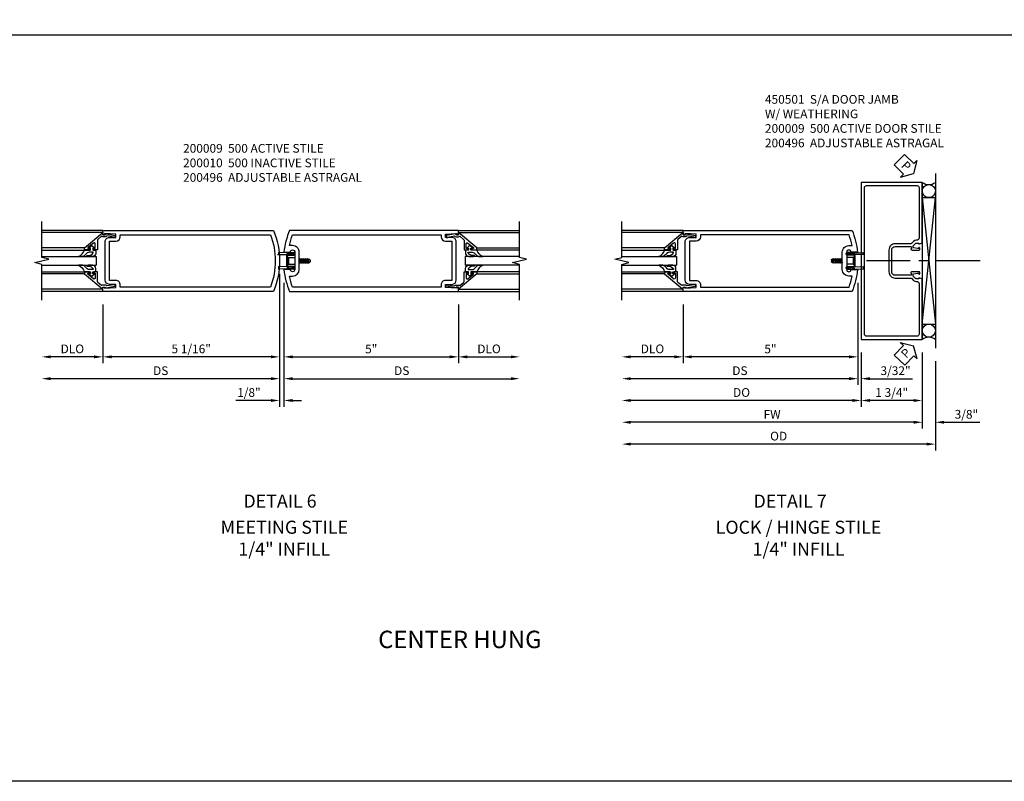
# Model space of a CAD drawing. Units: inches. Extents: x 0 to 134, y 0 to 87.
# Drawn here: x 71 to 99, y 0 to 22 of the extents above; entities that cross this region are included whole.
import ezdxf
from ezdxf.enums import TextEntityAlignment as Align

# ---------------------------------------------------------------- set-up
doc = ezdxf.new("R2010")
doc.units = ezdxf.units.IN
doc.header["$MEASUREMENT"] = 0
doc.linetypes.add('CENTER', pattern=[2, 1.25, -0.25, 0.25, -0.25])
doc.linetypes.add('HIDDEN', pattern=[0.375, 0.25, -0.125])
doc.layers.get('0').update_dxf_attribs({"color": 4})
for name, color, linetype in [('CENTER', 1, 'CENTER'), ('DIME', 2, 'Continuous'), ('FORMAT', 7, 'Continuous'), ('HIDDEN', 3, 'HIDDEN'), ('TEXT', 3, 'Continuous')]:
    doc.layers.add(name, color=color, linetype=linetype)
doc.styles.get("Standard").update_dxf_attribs({"font": 'arial.ttf'})
doc.styles.add('STYLE1', font='arial.ttf')
doc.dimstyles.new('EXT_ON-OFF', dxfattribs={"dimscale": 2, "dimtxt": 0.125, "dimasz": 0.125, "dimexe": 0.09, "dimexo": 0.1875, "dimgap": 0.05, "dimtad": 3, "dimdec": 5, "dimzin": 3, "dimdsep": 46, "dimlunit": 5, "dimtxsty": 'Standard', "dimcen": 0, "dimse2": 1, "dimazin": 0, "dimtfac": 1, "dimtdec": 4, "dimtofl": 0, "dimtmove": 0, "dimatfit": 0, "dimfxl": 0, "dimfrac": 2, "dimtolj": 1, "dimtzin": 3, "dimarcsym": 0})
doc.dimstyles.new('EXT_ON-ON', dxfattribs={"dimscale": 2, "dimtxt": 0.125, "dimasz": 0.125, "dimexe": 0.09, "dimexo": 0.1875, "dimgap": 0.05, "dimtad": 3, "dimdec": 4, "dimzin": 3, "dimdsep": 46, "dimlunit": 5, "dimtxsty": 'Standard', "dimcen": 0, "dimazin": 0, "dimtfac": 1, "dimtdec": 4, "dimtofl": 0, "dimtmove": 0, "dimatfit": 0, "dimfxl": 0, "dimfrac": 2, "dimtolj": 1, "dimtzin": 3, "dimarcsym": 0})

# ---------------------------------------------------------------- blocks, each defined once
blk = doc.blocks.new('*D191')
at = {"layer": 'DIME', "color": 0, "lineweight": -2}
for p, q in [((0, 0.5), (0, -3.305)), ((0.125, 0.25), (0.125, -3.305)), ((-0.25, -3.125), (-1.255, -3.125)), ((0.375, -3.125), (0.625, -3.125))]:
    blk.add_line(p, q, dxfattribs=at)
at = {"layer": 'DIME', "color": 0}
for points in [[(-0.25, -3.083), (-0.25, -3.167), (0, -3.125)], [(0.375, -3.083), (0.375, -3.167), (0.125, -3.125)]]:
    blk.add_solid(points, dxfattribs=at)
at = {"layer": 'DIME', "color": 0, "insert": (-0.878, -2.896), "char_height": 0.25, "attachment_point": 5}
blk.add_mtext('\\A1;1/8"', dxfattribs=at)
blk = doc.blocks.new('*D192')
at = {"layer": 'DIME', "color": 0, "lineweight": -2}
for p, q in [((0, 0.5), (0, -2.68)), ((-0.25, -2.5), (-6.562, -2.5))]:
    blk.add_line(p, q, dxfattribs=at)
at = {"layer": 'DIME', "color": 0}
for points in [[(-6.562, -2.458), (-6.562, -2.542), (-6.812, -2.5)], [(-0.25, -2.458), (-0.25, -2.542), (0, -2.5)]]:
    blk.add_solid(points, dxfattribs=at)
at = {"layer": 'DIME', "color": 0, "insert": (-3.406, -2.271), "char_height": 0.25, "attachment_point": 5}
blk.add_mtext('\\A1;DS', dxfattribs=at)
blk = doc.blocks.new('*D193')
at = {"layer": 'DIME', "color": 0, "lineweight": -2}
for p, q in [((0, 0.5), (0, -2.055)), ((-5.062, -0.375), (-5.062, -2.055)), ((-0.25, -1.875), (-4.812, -1.875))]:
    blk.add_line(p, q, dxfattribs=at)
at = {"layer": 'DIME', "color": 0}
for points in [[(-4.812, -1.833), (-4.812, -1.917), (-5.062, -1.875)], [(-0.25, -1.833), (-0.25, -1.917), (0, -1.875)]]:
    blk.add_solid(points, dxfattribs=at)
at = {"layer": 'DIME', "color": 0, "insert": (-2.531, -1.646), "char_height": 0.25, "attachment_point": 5}
blk.add_mtext('\\A1;5 1/16"', dxfattribs=at)
blk = doc.blocks.new('*D194')
at = {"layer": 'DIME', "color": 0, "lineweight": -2}
for p, q in [((0.125, 0.25), (0.125, -2.68)), ((0.375, -2.5), (6.625, -2.5))]:
    blk.add_line(p, q, dxfattribs=at)
at = {"layer": 'DIME', "color": 0}
for points in [[(0.375, -2.458), (0.375, -2.542), (0.125, -2.5)], [(6.625, -2.458), (6.625, -2.542), (6.875, -2.5)]]:
    blk.add_solid(points, dxfattribs=at)
at = {"layer": 'DIME', "color": 0, "insert": (3.5, -2.271), "char_height": 0.25, "attachment_point": 5}
blk.add_mtext('\\A1;DS', dxfattribs=at)
blk = doc.blocks.new('*D195')
at = {"layer": 'DIME', "color": 0, "lineweight": -2}
for p, q in [((0.125, 0.25), (0.125, -2.055)), ((5.125, -0.375), (5.125, -2.055)), ((0.375, -1.875), (4.875, -1.875))]:
    blk.add_line(p, q, dxfattribs=at)
at = {"layer": 'DIME', "color": 0}
for points in [[(0.375, -1.833), (0.375, -1.917), (0.125, -1.875)], [(4.875, -1.833), (4.875, -1.917), (5.125, -1.875)]]:
    blk.add_solid(points, dxfattribs=at)
at = {"layer": 'DIME', "color": 0, "insert": (2.625, -1.648), "char_height": 0.25, "attachment_point": 5}
blk.add_mtext('\\A1;5"', dxfattribs=at)
blk = doc.blocks.new('*D196')
at = {"layer": 'DIME', "color": 0, "lineweight": -2}
for p, q in [((-5.062, -0.375), (-5.062, -2.055)), ((-5.312, -1.875), (-6.562, -1.875))]:
    blk.add_line(p, q, dxfattribs=at)
at = {"layer": 'DIME', "color": 0}
for points in [[(-6.562, -1.833), (-6.562, -1.917), (-6.812, -1.875)], [(-5.312, -1.833), (-5.312, -1.917), (-5.062, -1.875)]]:
    blk.add_solid(points, dxfattribs=at)
at = {"layer": 'DIME', "color": 0, "insert": (-5.937, -1.646), "char_height": 0.25, "attachment_point": 5}
blk.add_mtext('\\A1;DLO', dxfattribs=at)
blk = doc.blocks.new('*D197')
at = {"layer": 'DIME', "color": 0, "lineweight": -2}
for p, q in [((5.125, -0.375), (5.125, -2.055)), ((5.375, -1.875), (6.625, -1.875))]:
    blk.add_line(p, q, dxfattribs=at)
at = {"layer": 'DIME', "color": 0}
for points in [[(5.375, -1.833), (5.375, -1.917), (5.125, -1.875)], [(6.625, -1.833), (6.625, -1.917), (6.875, -1.875)]]:
    blk.add_solid(points, dxfattribs=at)
at = {"layer": 'DIME', "color": 0, "insert": (6, -1.646), "char_height": 0.25, "attachment_point": 5}
blk.add_mtext('\\A1;DLO', dxfattribs=at)
blk = doc.blocks.new('B200041')
blk.add_lwpolyline([(0.058, 0, 0.185499), (0.043, 0.039), (0.134, 0.148, -0.221695), (0.159, 0.159), (0.437, 0.159), (0.437, 0.245, 0.414214), (0.405, 0.277), (0.397, 0.277), (0.397, 0.218), (0.262, 0.218, -0.63707), (0.238, 0.271), (0.369, 0.428, -0.700208), (0.397, 0.417), (0.397, 0.361), (0.405, 0.361, 0.414214), (0.437, 0.393), (0.437, 0.53), (0.379, 0.53), (-0.062, 0.004, 0.63707), (-0.06, 0), (0, 0), (0, -0.067), (-0.023, -0.064), (-0.023, -0.084), (0.026, -0.356), (0.073, -0.356, 0.414214), (0.078, -0.351), (0.078, -0.311, 0.414214), (0.073, -0.306), (0.068, -0.306), (0.033, -0.112, 0.247203), (0.058, -0.064)], format="xyb", close=True)
blk = doc.blocks.new('B027563-M5')
blk.add_lwpolyline([(0.237, -0.033), (0.237, 0.073, -0.122769), (0.252, 0.132, 0.135651), (0.36, 0.257), (0.36, 0.377, -0.214709), (0.172, 0.211), (0.172, 0.044, -0.427379), (0.162, 0.034), (0.126, 0.034, -0.601007), (0.118, 0.049), (0.129, 0.069, 0.919964), (0.112, 0.08), (0.053, 0.018, 0.417539), (0.053, -0.01), (0.113, -0.073, 0.902954), (0.129, -0.061), (0.117, -0.041, -0.588539), (0.126, -0.026), (0.162, -0.026, -0.437855), (0.172, -0.037), (0.172, -0.095, 0.414168), (0.192, -0.115), (0.27, -0.115, 0.415817), (0.36, -0.025), (0.359, 0.077, 0.075933), (0.352, 0.134, 0.99043), (0.332, 0.132), (0.334, 0.108, -0.262094), (0.252, -0.042, -0.564899), (0.237, -0.033, -0.564899)], format="xyb")
blk = doc.blocks.new('S200GT01')
for p, q in [((-0.061, -0.008), (-0.061, -1.75)), ((0.625, -1.75), (0.625, -0.188)), ((0.875, -0.188), (0.625, -0.188)), ((0.875, -1.75), (0.875, -0.188)), ((1.561, -0.008), (1.561, -1.75)), ((0.375, -0.53), (0.375, -1.75)), ((0.438, -1.75), (0.438, -0.53)), ((1.062, -1.75), (1.062, -0.53)), ((1.125, -0.53), (1.125, -1.75))]:
    blk.add_line(p, q)
at = {"extrusion": (0, 0, -1), "zscale": -1, "rotation": 180}
for name, p in [('B200041', (0, 0)), ('B027563-M5', (-0.266, -0.318))]:
    blk.add_blockref(name, p, dxfattribs=at)
at = {"rotation": 180}
for name, p in [('B200041', (1.5, 0)), ('B027563-M5', (1.234, -0.318))]:
    blk.add_blockref(name, p, dxfattribs=at)
blk = doc.blocks.new('B200496M')
for p, q in [((-0.501, 0.186), (-0.03, 0.186)), ((-0.501, 0.186), (-0.501, 0.179)), ((-0.501, 0.179), (-0.026, 0.179)), ((-0.47, 0.24), (-0.47, 0.186)), ((-0.232, 0.23), (-0.47, 0.24)), ((-0.236, 0.145), (-0.236, -0.145)), ((-0.236, 0.139), (-0.236, -0.139)), ((-0.218, 0.145), (-0.218, -0.145)), ((-0.218, 0.124), (-0.184, 0.094)), ((-0.217, 0.219), (-0.171, 0.241)), ((-0.209, 0.203), (-0.215, 0.22)), ((-0.209, 0.203), (-0.167, 0.223)), ((-0.202, 0.161), (-0.026, 0.161)), ((-0.189, 0.179), (-0.03, 0.179)), ((-0.171, 0.241), (-0.026, 0.241)), ((-0.167, 0.223), (-0.026, 0.223)), ((-0.066, 0.21), (-0.057, 0.21)), ((-0.066, 0.199), (-0.057, 0.199)), ((-0.03, 0.186), (-0.03, 0.179)), ((0.124, 0.052), (0.138, 0.052)), ((0.148, 0.069), (0.138, 0.052)), ((0.138, 0.052), (0.163, -0.052)), ((0.148, 0.069), (0.159, 0.052)), ((0.173, -0.07), (0.148, 0.069)), ((0.159, 0.052), (0.183, -0.052)), ((0.159, 0.052), (0.194, 0.052)), ((0.204, 0.069), (0.194, 0.052)), ((0.194, 0.052), (0.218, -0.052)), ((0.204, 0.069), (0.214, 0.052)), ((0.229, -0.07), (0.204, 0.069)), ((0.214, 0.052), (0.249, 0.052)), ((0.214, 0.052), (0.239, -0.052)), ((0.26, 0.069), (0.249, 0.052)), ((0.249, 0.052), (0.274, -0.052)), ((0.26, 0.069), (0.27, 0.052)), ((0.284, -0.07), (0.26, 0.069)), ((0.27, 0.052), (0.305, 0.052)), ((0.27, 0.052), (0.294, -0.052)), ((0.315, 0.069), (0.305, 0.052)), ((0.305, 0.052), (0.33, -0.052)), ((0.34, -0.07), (0.315, 0.069)), ((0.315, 0.069), (0.325, 0.052)), ((0.325, 0.052), (0.35, -0.052)), ((0.325, 0.052), (0.363, 0.052)), ((0.371, 0.065), (0.361, 0.047)), ((0.385, -0.045), (0.361, 0.047)), ((0.371, 0.065), (0.376, 0.058)), ((0.394, -0.061), (0.371, 0.065)), ((0.408, -0.036), (0.385, 0.045)), ((0.401, 0.045), (0.418, 0.045)), ((0.438, 0.025), (0.438, -0.025)), ((-0.47, -0.158), (-0.47, -0.24)), ((-0.232, -0.169), (-0.47, -0.158)), ((-0.232, -0.23), (-0.47, -0.24)), ((-0.218, -0.124), (-0.184, -0.094)), ((-0.171, -0.241), (-0.217, -0.219)), ((-0.215, -0.22), (-0.209, -0.203)), ((-0.167, -0.223), (-0.209, -0.203)), ((-0.026, -0.161), (-0.202, -0.161)), ((-0.026, -0.179), (-0.198, -0.179)), ((-0.026, -0.241), (-0.171, -0.241)), ((-0.026, -0.223), (-0.167, -0.223)), ((-0.065, -0.195), (-0.061, -0.195)), ((-0.065, -0.207), (-0.061, -0.207)), ((0.124, -0.039), (0.128, -0.052)), ((0.124, -0.057), (0.128, -0.052)), ((0.128, -0.052), (0.163, -0.052)), ((0.173, -0.07), (0.163, -0.052)), ((0.173, -0.07), (0.183, -0.052)), ((0.183, -0.052), (0.218, -0.052)), ((0.229, -0.07), (0.218, -0.052)), ((0.229, -0.07), (0.239, -0.052)), ((0.239, -0.052), (0.274, -0.052)), ((0.284, -0.07), (0.274, -0.052)), ((0.284, -0.07), (0.294, -0.052)), ((0.294, -0.052), (0.33, -0.052)), ((0.34, -0.07), (0.33, -0.052)), ((0.34, -0.07), (0.35, -0.052)), ((0.35, -0.052), (0.389, -0.052)), ((0.394, -0.061), (0.385, -0.045)), ((0.394, -0.061), (0.397, -0.055)), ((0.414, -0.045), (0.418, -0.045))]:
    blk.add_line(p, q)
at = {"linetype": 'Continuous'}
for p, q in [((-0.184, 0.094), (-0.184, -0.094)), ((-0.184, 0.094), (0, 0.094)), ((-0.184, -0.094), (0, -0.094))]:
    blk.add_line(p, q, dxfattribs=at)
for centre, radius, start, end in [((-0.202, 0.145), 0.034, 90, 180), ((-0.233, 0.21), 0.02, 20.0022, 87.1942), ((-0.202, 0.145), 0.016, 90, 180), ((-0.08, 0.209), 0.014, 6.1506, 90), ((-0.08, 0.2), 0.014, 270, 353.8494), ((-0.04, 0.204), 0.0187, 198.7594, 161.2388), ((-0.026, 0.201), 0.04, 270, 90), ((-0.026, 0.201), 0.022, 270, 90), ((0.401, 0.076), 0.031, 216.1793, 270), ((0.418, 0.025), 0.02, 0, 90), ((-0.202, -0.145), 0.034, 180, 275.9284), ((-0.233, -0.189), 0.02, 47.876, 87.1942), ((-0.233, -0.21), 0.02, 272.8058, 339.9978), ((-0.202, -0.145), 0.016, 180, 270), ((-0.112, -0.201), 0.0218, 263.2225, 263.5172), ((-0.086, -0.201), 0.0218, 16.0118, 88.3158), ((-0.086, -0.201), 0.0218, 271.8382, 343.9867), ((-0.04, -0.201), 0.0218, 196.0133, 163.9878), ((-0.026, -0.201), 0.04, 270, 90), ((-0.026, -0.201), 0.022, 270, 90), ((0.414, -0.065), 0.02, 90, 150.1011), ((0.418, -0.025), 0.02, 270, 0)]:
    blk.add_arc(centre, radius, start, end)
at = {"layer": 'HIDDEN'}
for p, q in [((-0.236, 0.139), (-0.224, 0.129)), ((-0.236, -0.139), (-0.226, -0.131))]:
    blk.add_line(p, q, dxfattribs=at)
blk = doc.blocks.new('B200009')
for points in [[(0.311, 1.125, -0.99608), (0.437, 1.124), (0.437, 0.626, -0.992112), (0.311, 0.625), (0.125, 0.625, 0.070062), (0.283, 0), (5.125, 0), (5.125, 0.125), (5.075, 0.125), (5.075, 0.093), (4.751, 0.109), (4.751, 0.203), (4.938, 0.203, 0.411394), (5.063, 0.328), (5.063, 1.422, 0.41705), (4.938, 1.547), (4.751, 1.547), (4.751, 1.641), (5.075, 1.656), (5.075, 1.625), (5.125, 1.625), (5.125, 1.75), (0.283, 1.75, 0.070116), (0.125, 1.125)], [(4.626, 1.563, 0.410219), (4.751, 1.438), (4.938, 1.438), (4.938, 0.312), (4.751, 0.312, 0.41705), (4.626, 0.187), (4.626, 0.125), (0.369, 0.125, -0.037176), (0.281, 0.438), (0.374, 0.438, 0.412374), (0.562, 0.626), (0.562, 1.124, 0.414251), (0.374, 1.312), (0.281, 1.312, -0.037235), (0.369, 1.625), (4.626, 1.625)]]:
    blk.add_lwpolyline(points, format="xyb", close=True)
blk = doc.blocks.new('B200010')
for points in [[(-5.062, 0), (-5.062, 0.125), (-5.012, 0.125), (-5.012, 0.093), (-4.688, 0.109), (-4.688, 0.203), (-4.875, 0.203, -0.411394), (-5, 0.328), (-5, 1.422, -0.41705), (-4.875, 1.547), (-4.688, 1.547), (-4.688, 1.641), (-5.012, 1.657), (-5.012, 1.624), (-5.062, 1.624), (-5.062, 1.75), (-0.172, 1.75, -0.19654), (-0.172, 0)], [(-4.875, 1.438), (-4.688, 1.438, 0.410211), (-4.563, 1.563), (-4.563, 1.625), (-0.258, 1.625, -0.17683), (-0.258, 0.125), (-4.563, 0.125), (-4.563, 0.187, 0.41705), (-4.688, 0.312), (-4.875, 0.312)]]:
    blk.add_lwpolyline(points, format="xyb", close=True)
blk = doc.blocks.new('*D199')
at = {"layer": 'DIME', "color": 0, "lineweight": -2}
for p, q in [((0, -0.375), (0, -1.93)), ((1.75, -0.375), (1.75, -1.93)), ((1.5, -1.75), (0.25, -1.75))]:
    blk.add_line(p, q, dxfattribs=at)
at = {"layer": 'DIME', "color": 0}
for points in [[(0.25, -1.708), (0.25, -1.792), (0, -1.75)], [(1.5, -1.708), (1.5, -1.792), (1.75, -1.75)]]:
    blk.add_solid(points, dxfattribs=at)
at = {"layer": 'DIME', "color": 0, "insert": (0.875, -1.521), "char_height": 0.25, "attachment_point": 5}
blk.add_mtext('\\A1;1 3/4"', dxfattribs=at)
blk = doc.blocks.new('*D200')
at = {"layer": 'DIME', "color": 0, "lineweight": -2}
for p, q in [((1.75, -0.375), (1.75, -2.555)), ((1.5, -2.375), (-6.604, -2.375))]:
    blk.add_line(p, q, dxfattribs=at)
at = {"layer": 'DIME', "color": 0}
for points in [[(-6.604, -2.333), (-6.604, -2.417), (-6.854, -2.375)], [(1.5, -2.333), (1.5, -2.417), (1.75, -2.375)]]:
    blk.add_solid(points, dxfattribs=at)
at = {"layer": 'DIME', "color": 0, "insert": (-2.552, -2.15), "char_height": 0.25, "attachment_point": 5}
blk.add_mtext('\\A1;FW', dxfattribs=at)
blk = doc.blocks.new('*D201')
at = {"layer": 'DIME', "color": 0, "lineweight": -2}
for p, q in [((2.125, -0.625), (2.125, -3.18)), ((1.875, -3), (-6.604, -3))]:
    blk.add_line(p, q, dxfattribs=at)
at = {"layer": 'DIME', "color": 0}
for points in [[(-6.604, -2.958), (-6.604, -3.042), (-6.854, -3)], [(1.875, -2.958), (1.875, -3.042), (2.125, -3)]]:
    blk.add_solid(points, dxfattribs=at)
at = {"layer": 'DIME', "color": 0, "insert": (-2.364, -2.771), "char_height": 0.25, "attachment_point": 5}
blk.add_mtext('\\A1;OD', dxfattribs=at)
blk = doc.blocks.new('*D202')
at = {"layer": 'DIME', "color": 0, "lineweight": -2}
for p, q in [((1.75, -0.375), (1.75, -2.555)), ((2.125, -0.625), (2.125, -2.555)), ((1.5, -2.375), (1.25, -2.375)), ((2.375, -2.375), (3.403, -2.375))]:
    blk.add_line(p, q, dxfattribs=at)
at = {"layer": 'DIME', "color": 0}
for points in [[(1.5, -2.333), (1.5, -2.417), (1.75, -2.375)], [(2.375, -2.333), (2.375, -2.417), (2.125, -2.375)]]:
    blk.add_solid(points, dxfattribs=at)
at = {"layer": 'DIME', "color": 0, "insert": (3.014, -2.146), "char_height": 0.25, "attachment_point": 5}
blk.add_mtext('\\A1;3/8"', dxfattribs=at)
blk = doc.blocks.new('B450019')
for points in [[(-1.659, 1.937), (-1.458, 1.937, -0.414214), (-1.419, 1.899), (-1.441, 1.899), (-1.441, 1.862, 0.414214), (-1.416, 1.837), (-0.975, 1.837, 0.414214), (-0.875, 1.937), (-0.875, 2.562, 0.414214), (-0.975, 2.663), (-1.416, 2.663, 0.414214), (-1.441, 2.637), (-1.441, 2.6), (-1.419, 2.6, -0.414214), (-1.458, 2.562), (-1.659, 2.562, -0.414214), (-1.679, 2.582), (-1.679, 2.611, -0.414214), (-1.659, 2.631), (-1.647, 2.631), (-1.647, 2.602), (-1.609, 2.602), (-1.507, 2.625, 0.354119), (-1.491, 2.644), (-1.491, 2.686), (-1.558, 2.753, 0.198912), (-1.576, 2.76), (-1.647, 2.76), (-1.647, 2.731), (-1.75, 2.767), (-1.75, 4.5), (0, 4.5), (0, 0), (-1.75, 0), (-1.75, 1.733), (-1.647, 1.769), (-1.647, 1.74), (-1.576, 1.74, 0.198912), (-1.558, 1.747), (-1.491, 1.814), (-1.491, 1.855, 0.354119), (-1.507, 1.875), (-1.609, 1.898), (-1.647, 1.898), (-1.647, 1.869), (-1.659, 1.869, -0.414214), (-1.679, 1.889), (-1.679, 1.917, -0.414214)], [(-0.795, 1.937, -0.414214), (-0.975, 1.757), (-1.426, 1.757, 0.19902), (-1.44, 1.752), (-1.502, 1.69, -0.19902), (-1.576, 1.66), (-1.59, 1.66, 0.414214), (-1.66, 1.59), (-1.66, 0.15, 0.414214), (-1.6, 0.09), (-0.154, 0.09, 0.414214), (-0.094, 0.15), (-0.094, 4.35, 0.414214), (-0.154, 4.41), (-1.6, 4.41, 0.414214), (-1.66, 4.35), (-1.66, 2.91, 0.414214), (-1.59, 2.84), (-1.576, 2.84, -0.19902), (-1.502, 2.81), (-1.44, 2.748, 0.19902), (-1.426, 2.743), (-0.975, 2.743, -0.414214), (-0.795, 2.562)]]:
    blk.add_lwpolyline(points, format="xyb", close=True)
blk = doc.blocks.new('PSEAL1')
at = {"layer": 'TEXT', "color": 7}
for p, q in [((-0.196, 0.21), (-0.196, 0.338)), ((-0.196, 0.338), (0, 0)), ((-0.575, 0.21), (-0.196, 0.21)), ((-0.575, 0.21), (-0.575, -0.21)), ((-0.196, -0.338), (0, 0)), ((-0.575, -0.21), (-0.196, -0.21)), ((-0.196, -0.21), (-0.196, -0.338))]:
    blk.add_line(p, q, dxfattribs=at)
at = {"layer": 'TEXT', "color": 3}
blk.add_text('P', height=0.25, dxfattribs=at).set_placement((-0.413, -0.116))
blk = doc.blocks.new('*D203')
at = {"layer": 'DIME', "color": 0, "lineweight": -2}
for p, q in [((-0.095, 1.602), (-0.095, -1.305)), ((-0.345, -1.125), (-0.595, -1.125)), ((0.249, -1.125), (1.471, -1.125))]:
    blk.add_line(p, q, dxfattribs=at)
at = {"layer": 'DIME', "color": 0}
for points in [[(-0.345, -1.083), (-0.345, -1.167), (-0.095, -1.125)], [(0.249, -1.083), (0.249, -1.167), (-0.001, -1.125)]]:
    blk.add_solid(points, dxfattribs=at)
at = {"layer": 'DIME', "color": 0, "insert": (0.985, -0.896), "char_height": 0.25, "attachment_point": 5}
blk.add_mtext('\\A1;3/32"', dxfattribs=at)
blk = doc.blocks.new('*D204')
at = {"layer": 'DIME', "color": 0, "lineweight": -2}
for p, q in [((-0.095, 1.602), (-0.095, -1.305)), ((-0.001, -0.375), (-0.001, -1.305)), ((-0.345, -1.125), (-0.595, -1.125)), ((0.249, -1.125), (1.471, -1.125))]:
    blk.add_line(p, q, dxfattribs=at)
at = {"layer": 'DIME', "color": 0}
for points in [[(-0.345, -1.083), (-0.345, -1.167), (-0.095, -1.125)], [(0.249, -1.083), (0.249, -1.167), (-0.001, -1.125)]]:
    blk.add_solid(points, dxfattribs=at)
at = {"layer": 'DIME', "color": 0, "insert": (0.985, -0.896), "char_height": 0.25, "attachment_point": 5}
blk.add_mtext('\\A1;3/32"', dxfattribs=at)
blk = doc.blocks.new('*D205')
at = {"layer": 'DIME', "color": 0, "lineweight": -2}
for p, q in [((-0.095, 1.625), (-0.095, -0.68)), ((-5.104, 1), (-5.104, -0.68)), ((-0.345, -0.5), (-4.854, -0.5))]:
    blk.add_line(p, q, dxfattribs=at)
at = {"layer": 'DIME', "color": 0}
for points in [[(-4.854, -0.458), (-4.854, -0.542), (-5.104, -0.5)], [(-0.345, -0.458), (-0.345, -0.542), (-0.095, -0.5)]]:
    blk.add_solid(points, dxfattribs=at)
at = {"layer": 'DIME', "color": 0, "insert": (-2.599, -0.273), "char_height": 0.25, "attachment_point": 5}
blk.add_mtext('\\A1;5"', dxfattribs=at)
blk = doc.blocks.new('*D206')
at = {"layer": 'DIME', "color": 0, "lineweight": -2}
for p, q in [((-5.104, 1), (-5.104, -0.68)), ((-5.354, -0.5), (-6.604, -0.5))]:
    blk.add_line(p, q, dxfattribs=at)
at = {"layer": 'DIME', "color": 0}
for points in [[(-6.604, -0.458), (-6.604, -0.542), (-6.854, -0.5)], [(-5.354, -0.458), (-5.354, -0.542), (-5.104, -0.5)]]:
    blk.add_solid(points, dxfattribs=at)
at = {"layer": 'DIME', "color": 0, "insert": (-5.979, -0.271), "char_height": 0.25, "attachment_point": 5}
blk.add_mtext('\\A1;DLO', dxfattribs=at)
blk = doc.blocks.new('*D207')
at = {"layer": 'DIME', "color": 0, "lineweight": -2}
for p, q in [((-0.095, 1.625), (-0.095, -1.305)), ((-0.345, -1.125), (-6.604, -1.125))]:
    blk.add_line(p, q, dxfattribs=at)
at = {"layer": 'DIME', "color": 0}
for points in [[(-6.604, -1.083), (-6.604, -1.167), (-6.854, -1.125)], [(-0.345, -1.083), (-0.345, -1.167), (-0.095, -1.125)]]:
    blk.add_solid(points, dxfattribs=at)
at = {"layer": 'DIME', "color": 0, "insert": (-3.474, -0.896), "char_height": 0.25, "attachment_point": 5}
blk.add_mtext('\\A1;DS', dxfattribs=at)
blk = doc.blocks.new('*D208')
at = {"layer": 'DIME', "color": 0, "lineweight": -2}
for p, q in [((-0.001, -0.375), (-0.001, -1.93)), ((-0.251, -1.75), (-6.604, -1.75))]:
    blk.add_line(p, q, dxfattribs=at)
at = {"layer": 'DIME', "color": 0}
for points in [[(-6.604, -1.708), (-6.604, -1.792), (-6.854, -1.75)], [(-0.251, -1.708), (-0.251, -1.792), (-0.001, -1.75)]]:
    blk.add_solid(points, dxfattribs=at)
at = {"layer": 'DIME', "color": 0, "insert": (-3.427, -1.521), "char_height": 0.25, "attachment_point": 5}
blk.add_mtext('\\A1;DO', dxfattribs=at)
blk = doc.blocks.new('S200VS15KCADS')
for p, q in [((-5.06254054, 1.75), (-6.81254054, 1.75)), ((5.12503762, 1.75), (6.87503762, 1.75)), ((-5.06199497, 0), (-6.81254054, 0)), ((5.12493882, 0), (6.87503762, 0))]:
    blk.add_line(p, q)
for points in [[(-6.81199497, -0.25), (-6.81199497, 0.775), (-7.01199497, 0.825), (-6.61199497, 0.925), (-6.81199497, 0.975), (-6.81199497, 2)], [(6.87493882, -0.25), (6.87493882, 0.775), (6.67493882, 0.825), (7.07493882, 0.925), (6.87493882, 0.975), (6.87493882, 2)]]:
    blk.add_lwpolyline(points)
for name, p in [('B200010', (0, 0)), ('B200009', (0, 0)), ('B200496M', (0.43693882, 0.875))]:
    blk.add_blockref(name, p)
at = {"xscale": -1, "rotation": 270}
blk.add_blockref('S200GT01', (-5.06199497, 0.125), dxfattribs=at)
at = {"rotation": 90}
blk.add_blockref('S200GT01', (5.12493882, 0.125), dxfattribs=at)
at = {"layer": 'DIME'}
for base, p1, p2, text, picture, middle in [((-6.81199497, -2.5), (0, 0.87462451), (-6.81199497, -0.25), 'DS', '*D192', (-3.40599748, -2.2707367)), ((6.87503762, -2.5), (0.12500003, 0.625), (6.87503762, -0.25), 'DS', '*D194', (3.50001883, -2.2707367)), ((-6.81199497, -1.875), (-5.06199497, 0), (-6.81199497, -0.25), 'DLO', '*D196', (-5.93699497, -1.64565143)), ((6.87503762, -1.875), (5.12493882, 0), (6.87503762, -0.25), 'DLO', '*D197', (5.99998822, -1.64565143))]:
    dim = blk.add_linear_dim(base=base, p1=p1, p2=p2, text=text, dimstyle='EXT_ON-OFF', override={"dimpost": '"'}, dxfattribs=at)
    dim.commit()
    dim.dimension.update_dxf_attribs({"geometry": picture, "text_midpoint": middle})
for base, p1, p2, override, picture, middle in [((-5.06199497, -1.875), (0, 0.87462451), (-5.06199497, 0), {"dimpost": '"'}, '*D193', (-2.53099748, -1.6457367)), ((0, -3.125), (0.12500003, 0.625), (0, 0.87462451), {"dimdec": 7, "dimlunit": 5, "dimpost": '"'}, '*D191', (-0.87754093, -2.8957367)), ((5.12493882, -1.875), (0.12500003, 0.625), (5.12493882, 0), {"dimpost": '"'}, '*D195', (2.62496943, -1.64786835))]:
    dim = blk.add_linear_dim(base=base, p1=p1, p2=p2, dimstyle='EXT_ON-ON', override=override, dxfattribs=at)
    dim.commit()
    dim.dimension.update_dxf_attribs({"geometry": picture, "text_midpoint": middle})
blk = doc.blocks.new('S450CD30AS200VS06AKCADS')
for p, q in [((2.125, 4.75), (2.125, -0.25)), ((1.75, 4.0625), (2.125, 4.0625)), ((-5.10379, 3.125), (-6.85379, 3.125)), ((-5.10379, 1.375), (-6.85379, 1.375)), ((1.75, 0.4375), (2.125, 0.4375))]:
    blk.add_line(p, q)
at = {"linetype": 'Continuous'}
for p, q in [((1.75, 4.5), (1.75, 0)), ((1.75, 0.4375), (2.125, 4.0625)), ((1.75, 4.0625), (2.125, 0.4375))]:
    blk.add_line(p, q, dxfattribs=at)
blk.add_lwpolyline([(-6.85379, 1.125), (-6.85379, 2.15), (-6.65379, 2.2), (-7.05379, 2.3), (-6.85379, 2.35), (-6.85379, 3.375)])
for points in [[(-0.289787, 2.4995, 0.996079553), (-0.41579, 2.499), (-0.41579, 2.001, 0.992111913), (-0.28979, 2), (-0.103851, 2, -0.070061681), (-0.262267, 1.375), (-5.10379, 1.375), (-5.10379, 1.5), (-5.05379, 1.5), (-5.05379, 1.4675), (-4.72979, 1.4835), (-4.72979, 1.5775), (-4.91679, 1.5775, -0.411393612), (-5.04179, 1.703), (-5.04179, 2.797, -0.417050484), (-4.91679, 2.9215), (-4.72979, 2.9215), (-4.72979, 3.0155), (-5.05379, 3.0315), (-5.05379, 2.9995), (-5.10379, 2.9995), (-5.10379, 3.125), (-0.262267, 3.125, -0.070116332), (-0.103797, 2.4995)], [(-4.60479, 2.9375, -0.410219197), (-4.72979, 2.8125), (-4.91679, 2.8125), (-4.91679, 1.6865), (-4.72979, 1.6865, -0.417050484), (-4.60479, 1.562), (-4.60479, 1.5), (-0.347912, 1.5, 0.037176004), (-0.259497, 1.8125), (-0.35279, 1.8125, -0.412374255), (-0.54079, 2.001), (-0.54079, 2.499, -0.414251175), (-0.35279, 2.687), (-0.2594, 2.687, 0.037234511), (-0.347917, 3), (-4.60479, 3)]]:
    blk.add_lwpolyline(points, format="xyb", close=True)
for centre in [(1.9375, 4.25), (1.9375, 0.25)]:
    blk.add_circle(centre, 0.1875)
for centre, start, end in [((1.9375, 4.75), 233.1301024, 306.8698976), ((1.9375, -0.25), 53.1301024, 126.8698976)]:
    blk.add_arc(centre, 0.3125, start, end)
at = {"layer": 'CENTER'}
blk.add_line((3.40604, 2.2505), (0.031, 2.2505), dxfattribs=at)
for p, rotation in [((1.5, 4.75), 315.3799019163425), ((1.5, -0.183782), 45.52013390418075)]:
    blk.add_blockref('PSEAL1', p, dxfattribs=dict(rotation=rotation))
at = {"xscale": -1}
for name, p in [('B450019', (0, 0)), ('B200496M', (-0.41579, 2.25))]:
    blk.add_blockref(name, p, dxfattribs=at)
at = {"xscale": -1, "rotation": 270}
blk.add_blockref('S200GT01', (-5.10379, 1.5), dxfattribs=at)
at = {"layer": 'DIME'}
for base, p1, text, picture, middle in [((-6.85379, -1.125), (-0.094959, 2), 'DS', '*D207', (-3.474375, -0.895737)), ((-6.85379, -0.5), (-5.10379, 1.375), 'DLO', '*D206', (-5.97879, -0.270651)), ((-6.85379, -2.375), (1.75, 0), 'FW', '*D200', (-2.551895, -2.15)), ((-6.85379, -3), (2.125, -0.25), 'OD', '*D201', (-2.364395, -2.770651)), ((-6.85379, -1.75), (-0.001209, 0), 'DO', '*D208', (-3.4275, -1.520651))]:
    dim = blk.add_linear_dim(base=base, p1=p1, p2=(-6.85379, 1.125), angle=180, text=text, dimstyle='EXT_ON-OFF', override={"dimpost": '"'}, dxfattribs=at)
    dim.commit()
    dim.dimension.update_dxf_attribs({"geometry": picture, "text_midpoint": middle})
for base, p1, p2, dimstyle, picture, middle in [((-5.10379, -0.5), (-0.094959, 2), (-5.10379, 1.375), 'EXT_ON-ON', '*D205', (-2.599375, -0.272868)), ((-0.001209, -1.125), (-0.094959, 1.977285), (-0.001209, 0), 'EXT_ON-OFF', '*D203', (0.985131, -0.895651)), ((-0.0012091933, -1.125), (-0.0949591933, 1.9772852397), (-0.0012091933, 0), 'EXT_ON-ON', '*D204', (0.9851311887, -0.8956514325)), ((0, -1.75), (1.75, 0), (0, 0), 'EXT_ON-ON', '*D199', (0.875, -1.520651)), ((2.125, -2.375), (1.75, 0), (2.125, -0.25), 'EXT_ON-ON', '*D202', (3.014222, -2.145651))]:
    dim = blk.add_linear_dim(base=base, p1=p1, p2=p2, angle=180, dimstyle=dimstyle, override={"dimpost": '"'}, dxfattribs=at)
    dim.commit()
    dim.dimension.update_dxf_attribs({"geometry": picture, "text_midpoint": middle})

msp = doc.modelspace()

# ---------------------------------------------------------------- linework, layer by layer
msp.add_line((57.787, 21.391), (111.516, 21.391))
at = {"layer": 'FORMAT'}
msp.add_lwpolyline([(133.771, 0), (0, 0), (0, 87.14)], dxfattribs=at)

# ---------------------------------------------------------------- block references
for name, p in [('S450CD30AS200VS06AKCADS', (94.855, 12.663)), ('S200VS15KCADS', (78.193, 14.038))]:
    msp.add_blockref(name, p)

# ---------------------------------------------------------------- texts
at = {"color": 2, "linetype": 'Continuous'}
for s, p in [('DETAIL 6', (78.205, 7.843)), ('DETAIL 7', (92.819, 7.843))]:
    msp.add_text(s, height=0.375, dxfattribs=at).set_placement(p, align=Align.CENTER)
at = {"color": 2, "style": 'STYLE1'}
msp.add_text('CENTER HUNG', height=0.5, dxfattribs=at).set_placement((83.357, 3.816), align=Align.CENTER)
at = {"color": 7, "char_height": 0.375, "width": 7.34375, "attachment_point": 2}
for s, insert in [('MEETING STILE \\P1/4" INFILL', (78.328, 7.468)), ('LOCK / HINGE STILE \\P1/4" INFILL', (93.059, 7.468))]:
    msp.add_mtext(s, dxfattribs=dict(at, insert=insert))
at = {"layer": 'TEXT', "char_height": 0.25, "width": 9.47895, "attachment_point": 1}
for s, insert in [('450501  S/A DOOR JAMB\\P              W/ WEATHERING\\P200009  500 ACTIVE DOOR STILE\\P200496  ADJUSTABLE ASTRAGAL', (92.098, 19.667)), ('200009  500 ACTIVE STILE\\P200010  500 INACTIVE STILE\\P200496  ADJUSTABLE ASTRAGAL', (75.428, 18.263))]:
    msp.add_mtext(s, dxfattribs=dict(at, insert=insert))

doc.saveas('drawing.dxf')
